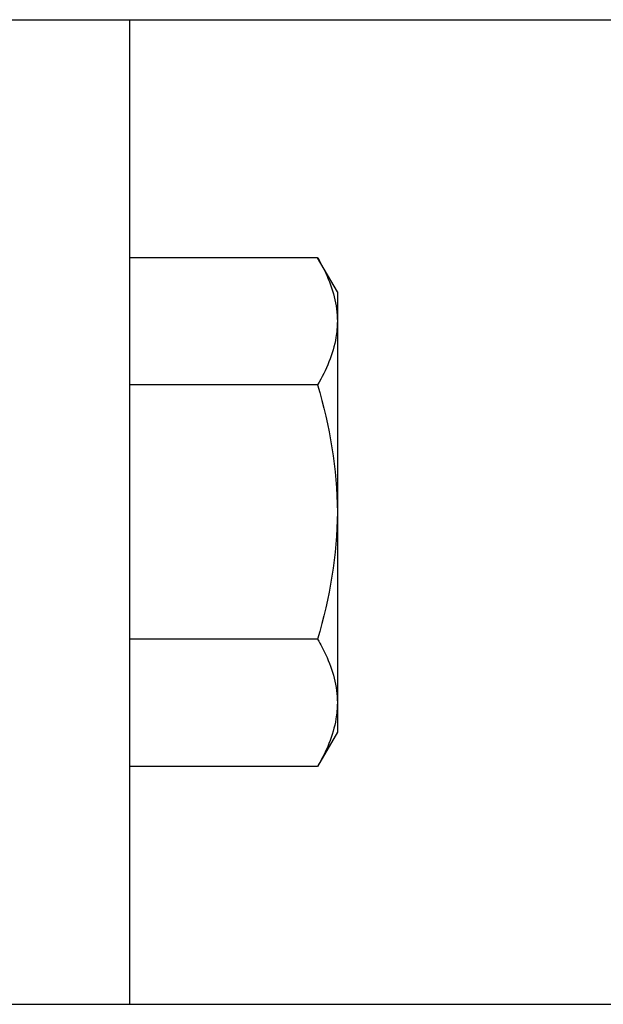
# Model space of a CAD drawing. Extents: x -762077 to 452722, y -1822867 to -827326.
# Drawn here: x -387335 to -387253, y -1299380 to -1299242 of the extents above; entities that cross this region are included whole.
import ezdxf

# ---------------------------------------------------------------- set-up
doc = ezdxf.new("R2010")
doc.units = 0
doc.header["$LTSCALE"] = 1000
doc.header["$MEASUREMENT"] = 0
doc.layers.add('xjc-抗震', color=7, linetype='Continuous')

msp = doc.modelspace()

# ---------------------------------------------------------------- linework, layer by layer
at = {"layer": 'xjc-抗震', "color": 120}
for p, q in [((-387341.5, -1299241.88), (-386974.09, -1299241.88)), ((-387319.62, -1299380.45), (-387319.62, -1299241.88)), ((-387293.22, -1299275.38), (-387319.62, -1299275.38)), ((-387290.45, -1299280.17), (-387293.22, -1299275.38)), ((-387290.45, -1299280.17), (-387290.45, -1299342.16)), ((-387293.22, -1299293.27), (-387319.62, -1299293.27)), ((-387293.22, -1299329.06), (-387319.62, -1299329.06)), ((-387290.45, -1299342.16), (-387293.22, -1299346.96)), ((-387293.22, -1299346.96), (-387319.62, -1299346.96)), ((-387780.28, -1299380.45), (-386990.88, -1299380.45)), ((-387341.5, -1299380.45), (-386974.09, -1299380.45))]:
    msp.add_line(p, q, dxfattribs=at)
for points, knots in [([(-387293.22, -1299275.38), (-387292.8, -1299276.09), (-387291.34, -1299278.86), (-387290.45, -1299282.01), (-387290.45, -1299284.32)], [0, 0, 0, 0, 0.263017, 1, 1, 1, 1]), ([(-387290.45, -1299284.32), (-387290.45, -1299285.08), (-387290.72, -1299288.23), (-387292.02, -1299291.2), (-387293.22, -1299293.27)], [0, 0, 0, 0, 0.241275, 1, 1, 1, 1]), ([(-387293.22, -1299329.06), (-387292.8, -1299329.78), (-387291.34, -1299332.54), (-387290.45, -1299335.69), (-387290.45, -1299338.01)], [0, 0, 0, 0, 0.263017, 1, 1, 1, 1]), ([(-387290.45, -1299338.01), (-387290.45, -1299338.77), (-387290.72, -1299341.92), (-387292.02, -1299344.89), (-387293.22, -1299346.96)], [0, 0, 0, 0, 0.241275, 1, 1, 1, 1])]:
    msp.add_open_spline(points, degree=3, knots=knots, dxfattribs=at)
for points in [[(-387293.22, -1299293.27), (-387291.54, -1299299.07), (-387290.45, -1299305.13), (-387290.45, -1299311.17)], [(-387290.45, -1299311.17), (-387290.45, -1299317.2), (-387291.54, -1299323.26), (-387293.22, -1299329.06)]]:
    msp.add_open_spline(points, degree=3, dxfattribs=at)

doc.saveas('drawing.dxf')
